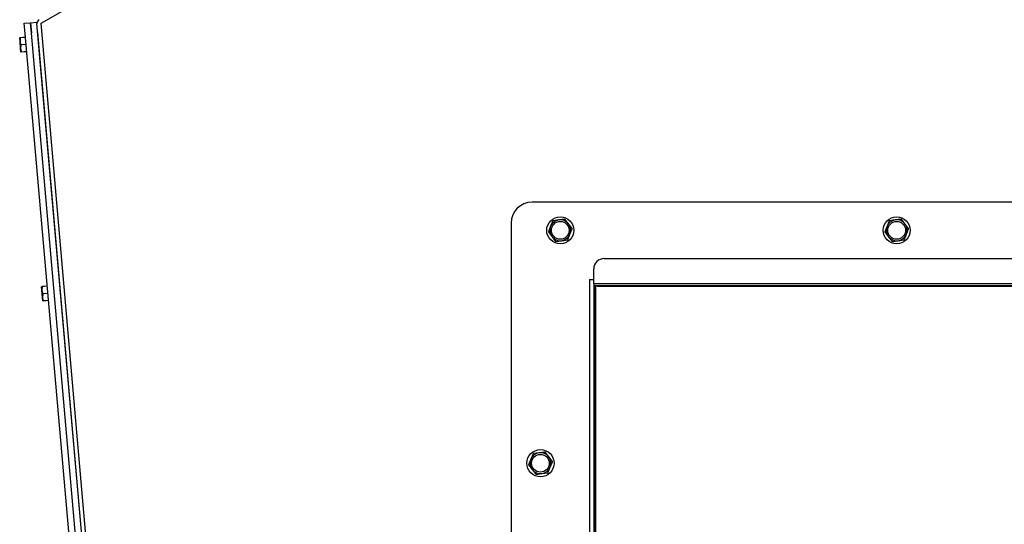
# Model space of a CAD drawing. Extents: x 302 to 536, y 33 to 282.
# Drawn here: x 442 to 489, y 128 to 152 of the extents above; entities that cross this region are included whole.
import ezdxf

# ---------------------------------------------------------------- set-up
doc = ezdxf.new("R2010")
doc.units = 0
for name, color, linetype in [('1105543552-4X10', 7, 'CONTINUOUS'), ('DEFAULT', 7, 'CONTINUOUS'), ('M6フランジ付袋ナット', 7, 'CONTINUOUS'), ('MP2003983_メインシャー', 7, 'CONTINUOUS'), ('MP2003988_ライトサイド', 7, 'CONTINUOUS'), ('MP3034004_01_筒型シ', 7, 'CONTINUOUS'), ('MP4051395_防水フロント', 7, 'CONTINUOUS'), ('MP4051396_GS8001', 7, 'CONTINUOUS'), ('MP4051397_GS8001', 7, 'CONTINUOUS'), ('MP4051692_02_451', 7, 'CONTINUOUS')]:
    doc.layers.add(name, color=color, linetype=linetype)

# ---------------------------------------------------------------- blocks, each defined once
blk = doc.blocks.new('SE7')
at = {"layer": '1105543552-4X10', "color": 7, "linetype": 'CONTINUOUS'}
for p, q in [((0.015, 98.854), (0, 99.028)), ((0.029, 99.022), (0.015, 98.854)), ((0.028, 99.031), (0.279, 99.053)), ((0.029, 99.022), (0.028, 99.031)), ((0.28, 99.044), (0.029, 99.022)), ((0.046, 98.505), (0.015, 98.854)), ((0.059, 98.673), (0.046, 98.505)), ((0.061, 98.331), (0.046, 98.505)), ((0.058, 98.691), (0.309, 98.713)), ((0.059, 98.673), (0.058, 98.691)), ((0.31, 98.695), (0.059, 98.673)), ((0.088, 98.343), (0.339, 98.365)), ((0.089, 98.334), (0.088, 98.343)), ((0.34, 98.356), (0.089, 98.334)), ((1.058, 86.94), (1.042, 87.114)), ((1.071, 87.107), (1.058, 86.94)), ((1.088, 86.591), (1.058, 86.94)), ((1.071, 87.116), (1.321, 87.138)), ((1.322, 87.129), (1.071, 87.107)), ((1.071, 87.107), (1.071, 87.116)), ((1.102, 86.759), (1.088, 86.591)), ((1.1, 86.777), (1.351, 86.799)), ((1.102, 86.759), (1.1, 86.777)), ((1.353, 86.781), (1.102, 86.759)), ((1.103, 86.417), (1.088, 86.591)), ((1.131, 86.428), (1.382, 86.45)), ((1.132, 86.419), (1.131, 86.428)), ((1.382, 86.441), (1.132, 86.419))]:
    blk.add_line(p, q, dxfattribs=at)
for centre in [(0.551, 98.908), (0.582, 98.559), (1.594, 86.993), (1.624, 86.644)]:
    blk.add_arc(centre, 0.539, 185.69, 203.6635, dxfattribs=at)
at = {"layer": 'M6フランジ付袋ナット', "color": 7, "linetype": 'CONTINUOUS'}
for p, q in [((25.521, 90.253), (25.412, 89.991)), ((25.809, 90.296), (25.527, 90.258)), ((26.09, 90.333), (25.809, 90.296)), ((26.271, 90.105), (26.098, 90.33)), ((26.444, 89.88), (26.271, 90.105)), ((41.621, 90.253), (41.512, 89.991)), ((41.909, 90.296), (41.627, 90.258)), ((42.19, 90.333), (41.909, 90.296)), ((42.371, 90.105), (42.198, 90.33)), ((42.544, 89.88), (42.371, 90.105)), ((25.412, 89.991), (25.304, 89.728)), ((25.305, 89.72), (25.478, 89.495)), ((26.228, 89.347), (26.337, 89.609)), ((26.337, 89.609), (26.445, 89.872)), ((41.512, 89.991), (41.404, 89.728)), ((41.405, 89.72), (41.578, 89.495)), ((42.328, 89.347), (42.437, 89.609)), ((42.437, 89.609), (42.545, 89.872)), ((25.478, 89.495), (25.651, 89.27)), ((25.659, 89.267), (25.94, 89.304)), ((25.94, 89.304), (26.222, 89.342)), ((41.578, 89.495), (41.751, 89.27)), ((41.759, 89.267), (42.04, 89.304)), ((42.04, 89.304), (42.322, 89.342)), ((25.14, 79.183), (24.859, 79.146)), ((25.321, 78.955), (25.148, 79.18)), ((24.462, 78.841), (24.354, 78.578)), ((24.571, 79.103), (24.462, 78.841)), ((24.859, 79.146), (24.577, 79.108)), ((25.494, 78.73), (25.321, 78.955)), ((25.387, 78.459), (25.495, 78.722)), ((24.355, 78.57), (24.528, 78.345)), ((24.528, 78.345), (24.701, 78.12)), ((25.278, 78.197), (25.387, 78.459)), ((24.709, 78.117), (24.99, 78.154)), ((24.99, 78.154), (25.272, 78.192))]:
    blk.add_line(p, q, dxfattribs=at)
for centre, radius in [((25.874, 89.8), 0.65), ((25.874, 89.8), 0.425), ((41.974, 89.8), 0.65), ((41.974, 89.8), 0.425), ((24.924, 78.65), 0.65), ((24.924, 78.65), 0.425)]:
    blk.add_circle(centre, radius, dxfattribs=at)
for centre, radius, start, end in [((25.874, 89.8), 0.5, 97.5517, 157.5517), ((25.874, 89.8), 0.575, 127.1436, 127.9599), ((25.874, 89.8), 0.5, 37.5517, 97.5517), ((25.874, 89.8), 0.575, 67.1436, 67.9599), ((25.874, 89.8), 0.5, 337.5517, 37.5517), ((41.974, 89.8), 0.5, 97.5517, 157.5517), ((41.974, 89.8), 0.575, 127.1436, 127.9599), ((41.974, 89.8), 0.5, 37.5517, 97.5517), ((41.974, 89.8), 0.575, 67.1436, 67.9599), ((41.974, 89.8), 0.5, 337.5517, 37.5517), ((25.874, 89.8), 0.575, 187.1436, 187.9599), ((25.874, 89.8), 0.5, 157.5517, 217.5517), ((25.874, 89.8), 0.5, 277.5517, 337.5517), ((25.874, 89.8), 0.575, 7.1436, 7.9599), ((41.974, 89.8), 0.575, 187.1436, 187.9599), ((41.974, 89.8), 0.5, 157.5517, 217.5517), ((41.974, 89.8), 0.5, 277.5517, 337.5517), ((41.974, 89.8), 0.575, 7.1436, 7.9599), ((25.874, 89.8), 0.5, 217.5517, 277.5517), ((25.874, 89.8), 0.575, 247.1436, 247.9599), ((25.874, 89.8), 0.575, 307.1436, 307.9599), ((41.974, 89.8), 0.5, 217.5517, 277.5517), ((41.974, 89.8), 0.575, 247.1436, 247.9599), ((41.974, 89.8), 0.575, 307.1436, 307.9599), ((24.924, 78.65), 0.575, 67.1436, 67.9599), ((24.924, 78.65), 0.5, 157.5517, 217.5517), ((24.924, 78.65), 0.5, 97.5517, 157.5517), ((24.924, 78.65), 0.575, 127.1436, 127.9599), ((24.924, 78.65), 0.5, 37.5517, 97.5517), ((24.924, 78.65), 0.5, 337.5517, 37.5517), ((24.924, 78.65), 0.575, 7.1436, 7.9599), ((24.924, 78.65), 0.575, 187.1436, 187.9599), ((24.924, 78.65), 0.5, 217.5517, 277.5517), ((24.924, 78.65), 0.5, 277.5517, 337.5517), ((24.924, 78.65), 0.575, 247.1436, 247.9599), ((24.924, 78.65), 0.575, 307.1436, 307.9599)]:
    blk.add_arc(centre, radius, start, end, dxfattribs=at)
at = {"layer": 'MP2003983_メインシャー', "color": 7, "linetype": 'CONTINUOUS'}
for p, q in [((1.024, 99.71), (19.644, 110.46)), ((4.111, 62.133), (0.825, 99.693)), ((4.024, 65.42), (1.024, 99.71))]:
    blk.add_line(p, q, dxfattribs=at)
blk.add_arc((1.024, 99.71), 0.2, 120, 185, dxfattribs=at)
at = {"layer": 'MP2003988_ライトサイド', "color": 7, "linetype": 'CONTINUOUS'}
for p, q in [((1.024, 99.71), (19.644, 110.46)), ((4.024, 65.42), (1.024, 99.71)), ((72.524, 87.15), (27.524, 87.15)), ((27.524, 87.15), (27.524, 70.15))]:
    blk.add_line(p, q, dxfattribs=at)
at = {"layer": 'MP3034004_01_筒型シ', "color": 7, "linetype": 'CONTINUOUS'}
for p, q in [((75.524, 91.15), (24.524, 91.15)), ((23.524, 90.15), (23.524, 67.15)), ((27.974, 88.449), (72.074, 88.449)), ((27.474, 87.45), (27.474, 87.949)), ((27.274, 87.45), (27.474, 87.45)), ((27.274, 87.45), (27.274, 87.45)), ((27.274, 87.45), (27.274, 69.85)), ((27.274, 87.45), (27.474, 87.45)), ((27.474, 87.25), (27.474, 87.45)), ((27.474, 87.25), (72.574, 87.25)), ((27.474, 87.25), (27.474, 70.05))]:
    blk.add_line(p, q, dxfattribs=at)
for centre, radius in [((24.524, 90.15), 1), ((27.974, 87.949), 0.5)]:
    blk.add_arc(centre, radius, 90, 180, dxfattribs=at)
at = {"layer": 'MP4051395_防水フロント', "color": 7, "linetype": 'CONTINUOUS'}
for p, q in [((0.221, 99.71), (0.52, 99.736)), ((0.265, 99.212), (0.221, 99.71)), ((0.52, 99.736), (0.819, 99.763)), ((0.52, 99.736), (0.564, 99.238)), ((0.564, 99.238), (0.52, 99.736)), ((0.819, 99.763), (0.825, 99.693)), ((3.481, 62.453), (0.265, 99.212)), ((3.78, 62.479), (0.564, 99.238)), ((3.78, 62.479), (0.564, 99.238)), ((4.079, 62.505), (0.863, 99.265))]:
    blk.add_line(p, q, dxfattribs=at)
at = {"layer": 'MP4051396_GS8001', "color": 7, "linetype": 'CONTINUOUS'}
for p, q in [((27.649, 87.116), (27.649, 87.15)), ((72.399, 87.116), (27.649, 87.116))]:
    blk.add_line(p, q, dxfattribs=at)
at = {"layer": 'MP4051397_GS8001', "color": 7, "linetype": 'CONTINUOUS'}
blk.add_line((27.558, 87.15), (27.558, 70.15), dxfattribs=at)
at = {"layer": 'MP4051692_02_451', "color": 7, "linetype": 'CONTINUOUS'}
blk.add_line((27.374, 87.45), (27.374, 87.45), dxfattribs=at)

msp = doc.modelspace()

# ---------------------------------------------------------------- block references
at = {"layer": 'DEFAULT', "color": 7}
msp.add_blockref('SE7', (441.697, 52.162), dxfattribs=at)

doc.saveas('drawing.dxf')
